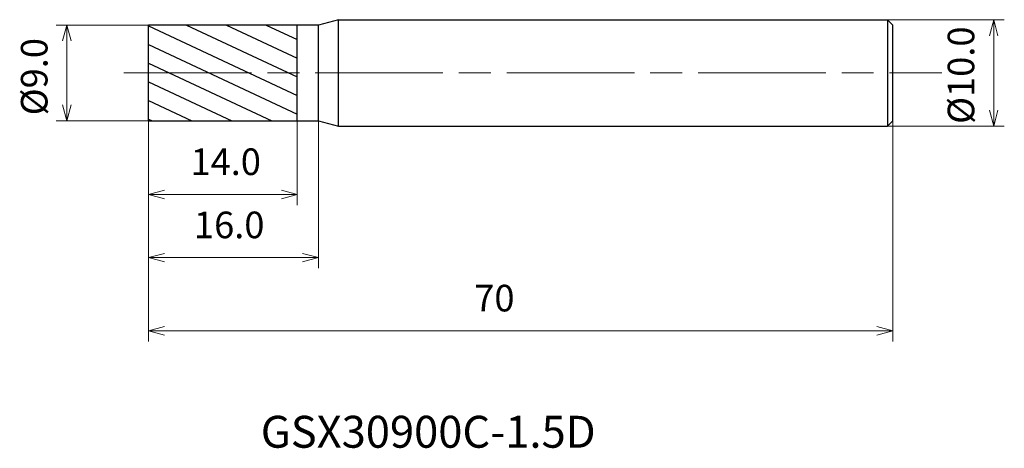
# Model space of a CAD drawing. Units: millimetres. Extents: x -12.1 to 80.5, y -35.3 to 5.
import ezdxf

# ---------------------------------------------------------------- set-up
doc = ezdxf.new("R2010")
doc.units = ezdxf.units.MM
doc.linetypes.add('AM_ISO08W050', pattern=[18, 12, -1.5, 3, -1.5])
for name, color, linetype, lineweight in [('AM_0', 7, 'Continuous', 30), ('AM_5', 3, 'Continuous', 13), ('AM_7', 4, 'AM_ISO08W050', 13), ('AM_8', 1, 'Continuous', 30)]:
    doc.layers.add(name, color=color, linetype=linetype, lineweight=lineweight)
doc.styles.get("Standard").update_dxf_attribs({"font": 'ISOCP.SHX', "bigfont": 'EXTFONT.SHX'})
doc.dimstyles.new('AM_JIS$0', dxfattribs={"dimtxt": 3.8, "dimasz": 2.5, "dimexe": 1, "dimexo": 0, "dimgap": 1.5, "dimtad": 3, "dimzin": 1, "dimdsep": 46, "dimtxsty": 'STANDARD', "dimblk": 'OPEN30', "dimcen": 0, "dimclrd": 3, "dimclre": 3, "dimclrt": 2, "dimaunit": 1, "dimadec": 0, "dimazin": 2, "dimtp": 0.1, "dimtm": 0.1, "dimtfac": 0.71, "dimtmove": 0, "dimatfit": 0, "dimldrblk": 'OPEN30', "dimfxl": 1, "dimlwd": 13, "dimlwe": 13, "dimarcsym": 0})

# ---------------------------------------------------------------- blocks, each defined once
blk = doc.blocks.new('_Open30')
at = {"color": 0, "linetype": 'ByBlock', "lineweight": -2}
for p, q in [((-1, 0.268), (0, 0)), ((0, 0), (-1, -0.268)), ((0, 0), (-1, 0))]:
    blk.add_line(p, q, dxfattribs=at)
blk = doc.blocks.new('*D4')
at = {"layer": 'AM_5', "color": 3, "lineweight": 13}
for p, q in [((0, 4.5), (-8.667, 4.5)), ((-7.667, -3), (-7.667, 3)), ((0, -4.5), (-8.667, -4.5))]:
    blk.add_line(p, q, dxfattribs=at)
at = {"layer": 'Defpoints', "color": 0}
for p in [(-7.667, 4.5), (0, 4.5), (0, -4.5)]:
    blk.add_point(p, dxfattribs=at)
at = {"layer": 'AM_5', "color": 3, "lineweight": 13, "xscale": 1.5, "yscale": 1.5, "zscale": 1.5}
for p, rotation in [((-7.667, 4.5), 90), ((-7.667, -4.5), 270)]:
    blk.add_blockref('_Open30', p, dxfattribs=dict(at, rotation=rotation))
at = {"layer": 'AM_5', "color": 2, "insert": (-10.417, -0.354), "char_height": 2.5, "attachment_point": 5, "rotation": 90}
blk.add_mtext('%%c9.0', dxfattribs=at)
blk = doc.blocks.new('*D5')
at = {"layer": 'AM_5', "color": 3, "lineweight": 13}
for p, q in [((0, -4), (0, -12.421)), ((14, -4.5), (14, -12.421)), ((1.5, -11.421), (12.5, -11.421))]:
    blk.add_line(p, q, dxfattribs=at)
at = {"layer": 'Defpoints', "color": 0}
for p in [(0, -4), (14, -4.5), (14, -11.421)]:
    blk.add_point(p, dxfattribs=at)
at = {"layer": 'AM_5', "color": 3, "lineweight": 13, "xscale": 1.5, "yscale": 1.5, "zscale": 1.5, "rotation": 180}
blk.add_blockref('_Open30', (0, -11.421), dxfattribs=at)
at = {"layer": 'AM_5', "color": 3, "lineweight": 13, "xscale": 1.5, "yscale": 1.5, "zscale": 1.5}
blk.add_blockref('_Open30', (14, -11.421), dxfattribs=at)
at = {"layer": 'AM_5', "color": 2, "insert": (7.264, -8.671), "char_height": 2.5, "attachment_point": 5}
blk.add_mtext('14.0', dxfattribs=at)
blk = doc.blocks.new('*D6')
at = {"layer": 'AM_5', "color": 3, "lineweight": 13}
for p, q in [((0, -4), (0, -25.237)), ((70, -4.5), (70, -25.237)), ((1.5, -24.237), (68.5, -24.237))]:
    blk.add_line(p, q, dxfattribs=at)
at = {"layer": 'Defpoints', "color": 0}
for p in [(0, -4), (70, -4.5), (70, -24.237)]:
    blk.add_point(p, dxfattribs=at)
at = {"layer": 'AM_5', "color": 3, "lineweight": 13, "xscale": 1.5, "yscale": 1.5, "zscale": 1.5, "rotation": 180}
blk.add_blockref('_Open30', (0, -24.237), dxfattribs=at)
at = {"layer": 'AM_5', "color": 3, "lineweight": 13, "xscale": 1.5, "yscale": 1.5, "zscale": 1.5}
blk.add_blockref('_Open30', (70, -24.237), dxfattribs=at)
at = {"layer": 'AM_5', "color": 2, "insert": (32.531, -21.487), "char_height": 2.5, "attachment_point": 5}
blk.add_mtext('70', dxfattribs=at)
blk = doc.blocks.new('*D7')
at = {"layer": 'AM_5', "color": 3, "lineweight": 13}
for p, q in [((67.414, 5), (80.481, 5)), ((79.481, -3.5), (79.481, 3.5)), ((66.619, -5), (80.481, -5))]:
    blk.add_line(p, q, dxfattribs=at)
at = {"layer": 'Defpoints', "color": 0}
for p in [(67.414, 5), (79.481, 5), (66.619, -5)]:
    blk.add_point(p, dxfattribs=at)
at = {"layer": 'AM_5', "color": 3, "lineweight": 13, "xscale": 1.5, "yscale": 1.5, "zscale": 1.5}
for p, rotation in [((79.481, 5), 90), ((79.481, -5), 270)]:
    blk.add_blockref('_Open30', p, dxfattribs=dict(at, rotation=rotation))
at = {"layer": 'AM_5', "color": 2, "insert": (76.731, -0.214), "char_height": 2.5, "attachment_point": 5, "rotation": 90}
blk.add_mtext('%%c10.0', dxfattribs=at)
blk = doc.blocks.new('*D8')
at = {"layer": 'AM_5', "color": 3, "lineweight": 13}
for p, q in [((0, -4.5), (0, -18.357)), ((16, -4.5), (16, -18.357)), ((1.5, -17.357), (14.5, -17.357))]:
    blk.add_line(p, q, dxfattribs=at)
at = {"layer": 'Defpoints', "color": 0}
for p in [(0, -4.5), (16, -4.5), (16, -17.357)]:
    blk.add_point(p, dxfattribs=at)
at = {"layer": 'AM_5', "color": 3, "lineweight": 13, "xscale": 1.5, "yscale": 1.5, "zscale": 1.5, "rotation": 180}
blk.add_blockref('_Open30', (0, -17.357), dxfattribs=at)
at = {"layer": 'AM_5', "color": 3, "lineweight": 13, "xscale": 1.5, "yscale": 1.5, "zscale": 1.5}
blk.add_blockref('_Open30', (16, -17.357), dxfattribs=at)
at = {"layer": 'AM_5', "color": 2, "insert": (7.595, -14.607), "char_height": 2.5, "attachment_point": 5}
blk.add_mtext('16.0', dxfattribs=at)

msp = doc.modelspace()

# ---------------------------------------------------------------- hatches: boundary and pattern name
at = {"layer": 'AM_8'}
h = msp.add_hatch(dxfattribs=at)
h.set_pattern_fill('ANSI31', color=256, scale=0.5, angle=290, style=0)
h.set_pattern_definition([(335, (-1630.1373, -689.2797), (0.6709065, 1.4387636), [])])
h.paths.add_polyline_path([(0, 0), (0, -4.5), (14, -4.5), (14, 0)])
h.paths.add_polyline_path([(14, 0), (14, 4.5), (0, 4.5), (0, 0)])

# ---------------------------------------------------------------- linework, layer by layer
at = {"layer": 'AM_0'}
for p, q in [((17.866, 5), (16, 4.5)), ((17.866, -5), (17.866, 5)), ((17.866, 5), (69.5, 5)), ((70, 4.5), (69.5, 5)), ((69.5, 5), (69.5, -5)), ((0, -4.5), (0, 4.5)), ((16, 4.5), (0, 4.5)), ((14, -4.5), (14, 4.5)), ((16, -4.5), (16, 4.5)), ((70, -4.5), (70, 4.5)), ((0, -4.5), (16, -4.5)), ((16, -4.5), (17.866, -5)), ((69.5, -5), (70, -4.5)), ((17.866, -5), (69.5, -5))]:
    msp.add_line(p, q, dxfattribs=at)
at = {"layer": 'AM_7'}
msp.add_line((-2.309, 0), (74.614, 0), dxfattribs=at)

# ---------------------------------------------------------------- texts
msp.add_text('GSX30900C-1.5D', height=3).set_placement((10.563, -35.223))

# ---------------------------------------------------------------- dimensions: what is measured, and where the dimension line sits
at = {"layer": 'AM_5'}
for base, p1, p2, picture, middle in [((79.481, 5), (66.619, -5), (67.414, 5), '*D7', (79.481, -0.214)), ((-7.667, 4.5), (0, -4.5), (0, 4.5), '*D4', (-7.667, -0.354))]:
    dim = msp.add_linear_dim(base=base, p1=p1, p2=p2, angle=90, text='%%c<>', dimstyle='AM_JIS$0', override={"dimtxt": 2.5, "dimasz": 1.5, "dimdec": 1}, dxfattribs=at)
    dim.commit()
    dim.dimension.update_dxf_attribs({"geometry": picture, "text_midpoint": middle, "dimtype": 160})
for base, p1, p2, override, picture, middle in [((14, -11.421), (0, -4), (14, -4.5), {"dimtxt": 2.5, "dimasz": 1.5, "dimdec": 1}, '*D5', (7.264, -11.421)), ((70, -24.237), (0, -4), (70, -4.5), {"dimtxt": 2.5, "dimasz": 1.5, "dimdec": 0}, '*D6', (32.531, -24.237)), ((16, -17.357), (0, -4.5), (16, -4.5), {"dimtxt": 2.5, "dimasz": 1.5, "dimdec": 1}, '*D8', (7.595, -17.357))]:
    dim = msp.add_linear_dim(base=base, p1=p1, p2=p2, dimstyle='AM_JIS$0', override=override, dxfattribs=at)
    dim.commit()
    dim.dimension.update_dxf_attribs({"geometry": picture, "text_midpoint": middle, "dimtype": 160})

doc.saveas('drawing.dxf')
